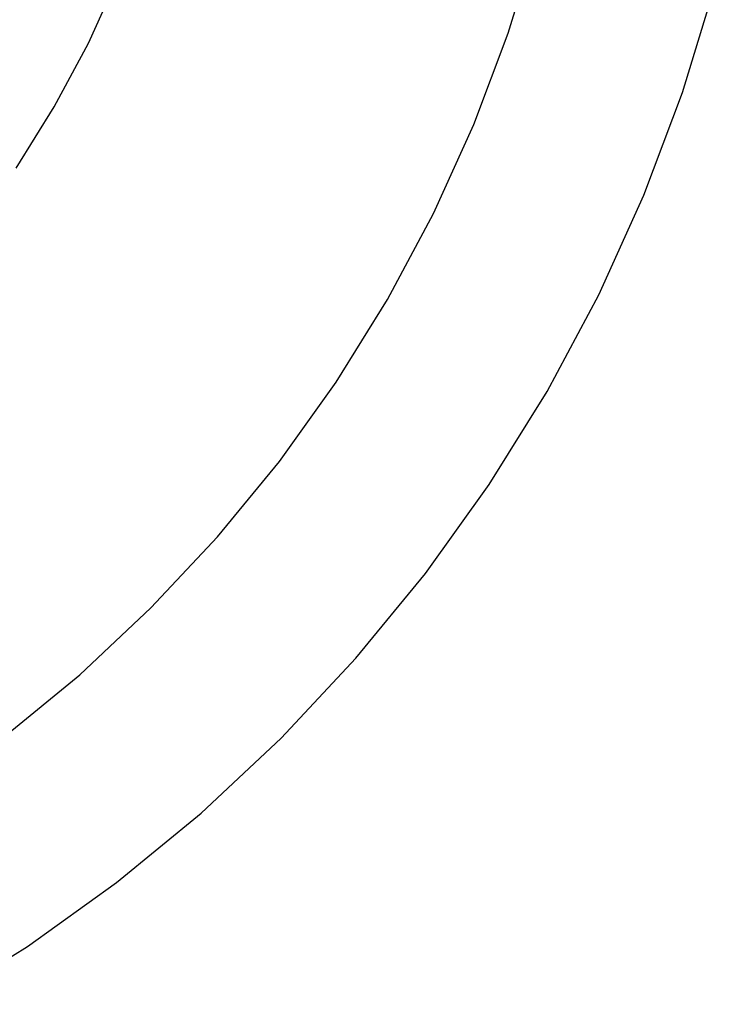
# Model space of a CAD drawing. Units: millimetres. Extents: x -7500 to -7066, y -37656 to -37359.
# Drawn here: x -7362 to -7341, y -37498 to -37469 of the extents above; entities that cross this region are included whole.
import ezdxf

# ---------------------------------------------------------------- set-up
doc = ezdxf.new("R2010")
doc.units = ezdxf.units.MM
doc.layers.add('MACROLUX ORION', color=7, linetype='Continuous', true_color=0x0ac2ff)

# ---------------------------------------------------------------- blocks, each defined once
blk = doc.blocks.new('pianta')
at = {"layer": 'MACROLUX ORION'}
for p, q in [((-7381.249, -37483.509), (-7380.403, -37480.722)), ((-7393.79, -37483.8), (-7392.899, -37481.833)), ((-7376.04, -37485.277), (-7375.091, -37482.146)), ((-7382.274, -37486.234), (-7381.249, -37483.509)), ((-7394.808, -37485.705), (-7393.79, -37483.8)), ((-7377.193, -37488.339), (-7376.04, -37485.277)), ((-7395.948, -37487.539), (-7394.808, -37485.705)), ((-7383.476, -37488.887), (-7382.274, -37486.234)), ((-7378.543, -37491.319), (-7377.193, -37488.339)), ((-7384.849, -37491.455), (-7383.476, -37488.887)), ((-7380.086, -37494.205), (-7378.543, -37491.319)), ((-7386.387, -37493.928), (-7384.849, -37491.455)), ((-7388.083, -37496.295), (-7386.387, -37493.928)), ((-7381.813, -37496.983), (-7380.086, -37494.205)), ((-7389.93, -37498.546), (-7388.083, -37496.295)), ((-7383.719, -37499.643), (-7381.813, -37496.983)), ((-7391.921, -37500.671), (-7389.93, -37498.546)), ((-7385.795, -37502.172), (-7383.719, -37499.643)), ((-7394.046, -37502.662), (-7391.921, -37500.671)), ((-7388.032, -37504.56), (-7385.795, -37502.172)), ((-7396.297, -37504.509), (-7394.046, -37502.662)), ((-7390.42, -37506.797), (-7388.032, -37504.56)), ((-7392.949, -37508.873), (-7390.42, -37506.797)), ((-7395.608, -37510.778), (-7392.949, -37508.873)), ((-7398.387, -37512.506), (-7395.608, -37510.778))]:
    blk.add_line(p, q, dxfattribs=at)

msp = doc.modelspace()

# ---------------------------------------------------------------- block references
msp.add_blockref('pianta', (33.713, 14.483))

doc.saveas('drawing.dxf')
